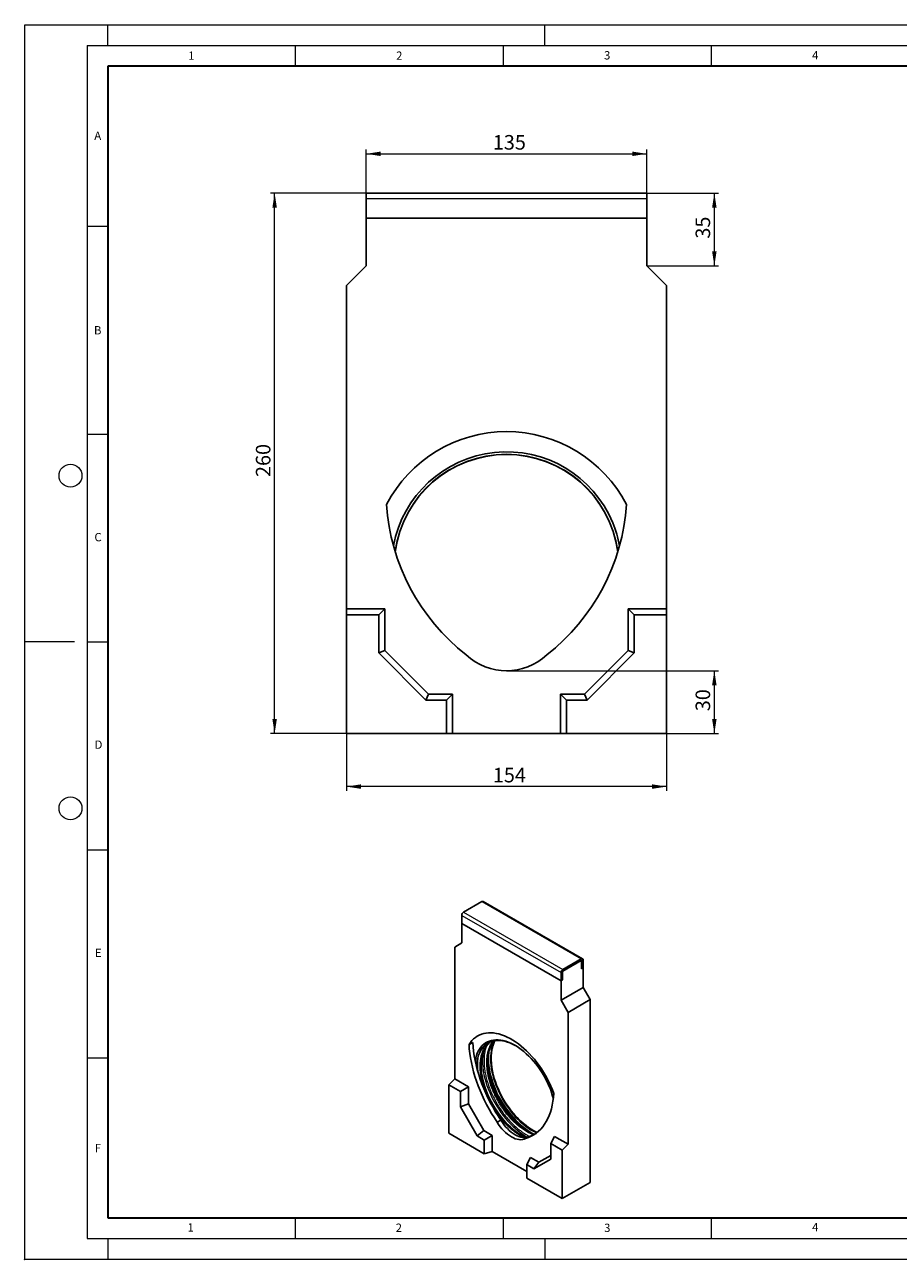
# Model space of a CAD drawing. Units: millimetres. Extents: x 0 to 420, y 0 to 297.
# Drawn here: x 0 to 210, y 0 to 297 of the extents above; entities that cross this region are included whole.
import ezdxf

# ---------------------------------------------------------------- set-up
doc = ezdxf.new("R2010")
doc.units = ezdxf.units.MM
doc.header["$PDSIZE"] = -1
doc.styles.add('SLDTEXTSTYLE0', font='TXT', dxfattribs={"width": 0.605})
doc.dimstyles.new('SLDDIMSTYLE0', dxfattribs={"dimtxt": 3.5, "dimasz": 3.5, "dimexe": 0, "dimexo": 0.0625, "dimgap": 0.875, "dimtad": 1, "dimlfac": 2, "dimrnd": 1e-09, "dimzin": 12, "dimdsep": 46, "dimtxsty": 'SLDTEXTSTYLE0', "dimsah": 1, "dimcen": 0.09, "dimadec": 0, "dimazin": 3, "dimtfac": 1, "dimtdec": 3, "dimtofl": 0, "dimtmove": 0, "dimatfit": 3, "dimfxl": 0, "dimfrac": 2, "dimtolj": 1, "dimtzin": 12, "dimarcsym": 0})
doc.dimstyles.new('SLDDIMSTYLE1', dxfattribs={"dimtxt": 3.5, "dimasz": 3.5, "dimexe": 0, "dimexo": 0.0625, "dimgap": 0.875, "dimtad": 1, "dimdec": 0, "dimlfac": 2, "dimrnd": 1e-09, "dimzin": 12, "dimdsep": 46, "dimtxsty": 'SLDTEXTSTYLE0', "dimsah": 1, "dimcen": 0.09, "dimadec": 0, "dimazin": 3, "dimtfac": 1, "dimtdec": 3, "dimtofl": 0, "dimtmove": 0, "dimatfit": 3, "dimfxl": 0, "dimfrac": 2, "dimtolj": 1, "dimtzin": 12, "dimarcsym": 0})

# ---------------------------------------------------------------- blocks, each defined once
blk = doc.blocks.new('_D')
at = {"color": 7, "linetype": 'Continuous', "lineweight": 0}
for p, q in [((82.07, 250.58), (82.07, 266.94)), ((82.07, 265.94), (149.57, 265.94)), ((149.57, 250.58), (149.57, 266.94))]:
    blk.add_line(p, q, dxfattribs=at)
at = {"color": 7, "linetype": 'Continuous', "lineweight": 18}
for points in [[(82.07, 265.94), (85.57, 265.4), (85.57, 266.47)], [(149.57, 265.94), (146.07, 266.47), (146.07, 265.4)]]:
    blk.add_solid(points, dxfattribs=at)
at = {"color": 7, "linetype": 'Continuous', "lineweight": 18, "insert": (112.53, 270.45), "char_height": 3.5, "attachment_point": 1, "rotation": 0, "style": 'SLDTEXTSTYLE0'}
blk.add_mtext('135', dxfattribs=at)
blk = doc.blocks.new('_D_1')
at = {"color": 7, "linetype": 'Continuous', "lineweight": 0}
for p, q in [((77.32, 126.38), (77.32, 112.72)), ((154.32, 126.38), (154.32, 112.72)), ((154.32, 113.72), (77.32, 113.72))]:
    blk.add_line(p, q, dxfattribs=at)
at = {"color": 7, "linetype": 'Continuous', "lineweight": 18}
for points in [[(77.32, 113.72), (80.82, 113.18), (80.82, 114.26)], [(154.32, 113.72), (150.82, 114.26), (150.82, 113.18)]]:
    blk.add_solid(points, dxfattribs=at)
at = {"color": 7, "linetype": 'Continuous', "lineweight": 18, "insert": (112.53, 118.23), "char_height": 3.5, "attachment_point": 1, "style": 'SLDTEXTSTYLE0'}
blk.add_mtext('154', dxfattribs=at)
blk = doc.blocks.new('_D_2')
at = {"color": 7, "linetype": 'Continuous', "lineweight": 0}
for p, q in [((149.67, 256.48), (166.78, 256.48)), ((165.78, 238.98), (165.78, 256.48)), ((149.67, 238.98), (166.78, 238.98))]:
    blk.add_line(p, q, dxfattribs=at)
at = {"color": 7, "linetype": 'Continuous', "lineweight": 18}
for points in [[(165.78, 256.48), (165.24, 252.98), (166.32, 252.98)], [(165.78, 238.98), (166.32, 242.48), (165.24, 242.48)]]:
    blk.add_solid(points, dxfattribs=at)
at = {"color": 7, "linetype": 'Continuous', "lineweight": 18, "insert": (161.27, 245.54), "char_height": 3.5, "attachment_point": 1, "rotation": 90, "style": 'SLDTEXTSTYLE0'}
blk.add_mtext('35', dxfattribs=at)
blk = doc.blocks.new('_D_3')
at = {"color": 7, "linetype": 'Continuous', "lineweight": 0}
for p, q in [((115.92, 141.6), (166.78, 141.6)), ((165.78, 126.48), (165.78, 141.6)), ((154.42, 126.48), (166.78, 126.48))]:
    blk.add_line(p, q, dxfattribs=at)
at = {"color": 7, "linetype": 'Continuous', "lineweight": 18}
for points in [[(165.78, 141.6), (165.24, 138.1), (166.32, 138.1)], [(165.78, 126.48), (166.32, 129.98), (165.24, 129.98)]]:
    blk.add_solid(points, dxfattribs=at)
at = {"color": 7, "linetype": 'Continuous', "lineweight": 18, "insert": (161.27, 131.85), "char_height": 3.5, "attachment_point": 1, "rotation": 90, "style": 'SLDTEXTSTYLE0'}
blk.add_mtext('30', dxfattribs=at)
blk = doc.blocks.new('_D_4')
at = {"color": 7, "linetype": 'Continuous', "lineweight": 0}
for p, q in [((81.97, 256.48), (59.08, 256.48)), ((60.08, 126.48), (60.08, 256.48)), ((77.22, 126.48), (59.08, 126.48))]:
    blk.add_line(p, q, dxfattribs=at)
at = {"color": 7, "linetype": 'Continuous', "lineweight": 18}
for points in [[(60.08, 256.48), (59.54, 252.98), (60.62, 252.98)], [(60.08, 126.48), (60.62, 129.98), (59.54, 129.98)]]:
    blk.add_solid(points, dxfattribs=at)
at = {"color": 7, "linetype": 'Continuous', "lineweight": 18, "insert": (55.57, 188.19), "char_height": 3.5, "attachment_point": 1, "rotation": 90, "style": 'SLDTEXTSTYLE0'}
blk.add_mtext('260', dxfattribs=at)

msp = doc.modelspace()

# ---------------------------------------------------------------- linework, layer by layer
at = {"color": 7, "linetype": 'Continuous', "lineweight": 18}
for p, q in [((0, 0), (0, 297)), ((0, 297), (420, 297)), ((20, 292), (20, 297)), ((125, 292), (125, 297)), ((15, 292), (415, 292)), ((15, 292), (15, 5)), ((65, 292), (65, 287)), ((115, 292), (115, 287)), ((165, 292), (165, 287)), ((15, 248.5), (20, 248.5)), ((15, 198.5), (20, 198.5)), ((12, 148.5), (0, 148.5)), ((15, 148.5), (20, 148.5)), ((15, 98.5), (20, 98.5)), ((15, 48.5), (20, 48.5)), ((65, 10), (65, 5)), ((115, 10), (115, 5)), ((165, 10), (165, 5)), ((15, 5), (415, 5)), ((20, 5), (20, 0)), ((125, 5), (125, 0)), ((0, 0), (420, 0))]:
    msp.add_line(p, q, dxfattribs=at)
at = {"color": 7, "linetype": 'Continuous', "lineweight": 35}
for p, q in [((20, 287), (20, 10)), ((410, 287), (20, 287)), ((20, 10), (415, 10))]:
    msp.add_line(p, q, dxfattribs=at)
at = {"color": 7, "linetype": 'Continuous', "lineweight": 25}
for p, q in [((82.0692, 256.4777), (149.5692, 256.4777)), ((82.0692, 256.4777), (82.0692, 255.2277)), ((149.5692, 256.4777), (149.5692, 255.2277)), ((82.0692, 255.2277), (82.0692, 250.4777)), ((149.5692, 255.2277), (149.5692, 250.4777)), ((82.0692, 250.4777), (149.5692, 250.4777)), ((82.0692, 238.9777), (82.0692, 250.4777)), ((149.5692, 250.4777), (149.5692, 238.9777)), ((77.3192, 234.2277), (82.0692, 238.9777)), ((149.5692, 238.9777), (154.3192, 234.2277)), ((77.3192, 156.4777), (77.3192, 234.2277)), ((154.3192, 234.2277), (154.3192, 156.4777)), ((86.5692, 156.4777), (77.3192, 156.4777)), ((77.3192, 155.0218), (77.3192, 156.4777)), ((85.1133, 155.0218), (77.3192, 155.0218)), ((77.3192, 155.0218), (77.3192, 126.4777)), ((85.1133, 155.0218), (86.5692, 156.4777)), ((85.1133, 145.8747), (85.1133, 155.0218)), ((86.5692, 146.4777), (86.5692, 156.4777)), ((146.525, 155.0218), (145.0692, 156.4777)), ((154.3192, 156.4777), (145.0692, 156.4777)), ((145.0692, 146.4777), (145.0692, 156.4777)), ((146.525, 155.0218), (146.525, 145.8747)), ((154.3192, 155.0218), (146.525, 155.0218)), ((154.3192, 155.0218), (154.3192, 156.4777)), ((154.3192, 126.4777), (154.3192, 155.0218)), ((85.1133, 145.8747), (86.5692, 146.4777)), ((96.4661, 134.5218), (85.1133, 145.8747)), ((97.0692, 135.9777), (86.5692, 146.4777)), ((145.0692, 146.4777), (134.5692, 135.9777)), ((146.525, 145.8747), (135.1722, 134.5218)), ((146.525, 145.8747), (145.0692, 146.4777)), ((96.4661, 134.5218), (97.0692, 135.9777)), ((101.3633, 134.5218), (96.4661, 134.5218)), ((102.8192, 135.9777), (97.0692, 135.9777)), ((101.3633, 134.5218), (102.8192, 135.9777)), ((101.3633, 126.4777), (101.3633, 134.5218)), ((102.8192, 126.4777), (102.8192, 135.9777)), ((130.275, 134.5218), (128.8192, 135.9777)), ((134.5692, 135.9777), (128.8192, 135.9777)), ((128.8192, 135.9777), (128.8192, 126.4777)), ((130.275, 134.5218), (130.275, 126.4777)), ((135.1722, 134.5218), (130.275, 134.5218)), ((135.1722, 134.5218), (134.5692, 135.9777)), ((77.3192, 126.4777), (101.3633, 126.4777)), ((101.3633, 126.4777), (102.8192, 126.4777)), ((128.8192, 126.4777), (102.8192, 126.4777)), ((130.275, 126.4777), (128.8192, 126.4777)), ((130.275, 126.4777), (154.3192, 126.4777)), ((109.9275, 86.0482), (105.5081, 83.4969)), ((134.1049, 72.3023), (110.24, 86.0792)), ((105.0662, 82.7315), (105.0662, 80.7922)), ((105.0662, 80.7922), (128.931, 67.0153)), ((105.0662, 76.0971), (105.0662, 80.7922)), ((103.3868, 75.1273), (105.0662, 76.0971)), ((103.3868, 43.3843), (103.3868, 75.1273)), ((133.7924, 72.2713), (129.373, 69.72)), ((133.7924, 71.8631), (129.373, 69.3118)), ((133.8808, 69.8727), (133.8808, 71.812)), ((134.2343, 70.0768), (134.2343, 72.0161)), ((128.931, 68.9546), (128.931, 67.0153)), ((129.2846, 69.1587), (129.2846, 67.2194)), ((133.8808, 69.8727), (134.2343, 70.0768)), ((134.2343, 70.0768), (134.2343, 65.3817)), ((128.931, 67.0153), (129.2846, 67.2194)), ((128.931, 67.0153), (128.931, 62.3202)), ((128.931, 62.3202), (134.2343, 65.3817)), ((134.2343, 65.3817), (135.9137, 62.4729)), ((130.6104, 59.4114), (135.9137, 62.4729)), ((135.9137, 62.4729), (135.9137, 18.4818)), ((128.931, 62.3202), (130.6104, 59.4114)), ((130.6104, 59.4114), (130.6104, 27.6684)), ((107.689, 52.1789), (106.8052, 51.6687)), ((101.9726, 41.9734), (103.3868, 43.3843)), ((104.7282, 40.3827), (101.9726, 41.9734)), ((101.9726, 41.9734), (101.9726, 30.3197)), ((106.6572, 41.4963), (103.3868, 43.3843)), ((104.7282, 40.3827), (106.6572, 41.4963)), ((104.7282, 36.6481), (104.7282, 40.3827)), ((106.6572, 37.4136), (106.6572, 41.4963)), ((126.9115, 39.2816), (127.0842, 38.6652)), ((104.7282, 36.6481), (106.6572, 37.4136)), ((108.7421, 29.696), (104.7282, 36.6481)), ((110.3695, 30.9837), (106.6572, 37.4136)), ((114.4592, 33.5052), (113.5753, 32.9949)), ((101.9726, 30.3197), (110.4735, 25.4123)), ((108.7421, 29.696), (110.3695, 30.9837)), ((112.4024, 29.8101), (110.3695, 30.9837)), ((110.4735, 28.6965), (112.4024, 29.8101)), ((112.4024, 25.9315), (112.4024, 29.8101)), ((110.4735, 28.6965), (108.7421, 29.696)), ((110.4735, 25.4123), (110.4735, 28.6965)), ((121.3058, 29.5528), (120.4219, 29.0425)), ((126.4406, 27.8484), (127.34, 29.5563)), ((129.1962, 26.2576), (126.4406, 27.8484)), ((126.4406, 27.8484), (126.4406, 24.1139)), ((130.6104, 27.6684), (127.34, 29.5563)), ((129.1962, 26.2576), (130.6104, 27.6684)), ((110.4735, 25.4123), (112.4024, 25.9315)), ((120.6953, 21.1441), (112.4024, 25.9315)), ((120.6953, 22.7955), (121.5948, 24.5035)), ((123.6277, 23.3299), (121.5948, 24.5035)), ((126.4406, 24.1139), (122.4267, 21.796)), ((126.4406, 24.9542), (123.6277, 23.3299)), ((129.1962, 14.6039), (129.1962, 26.2576)), ((120.6953, 22.7955), (120.6953, 19.5113)), ((122.4267, 21.796), (120.6953, 22.7955)), ((122.4267, 21.796), (123.6277, 23.3299)), ((120.6953, 19.5113), (129.1962, 14.6039)), ((129.1962, 14.6039), (135.9137, 18.4818))]:
    msp.add_line(p, q, dxfattribs=at)
at = {"color": 8, "linetype": 'Continuous', "lineweight": 18}
for p, q in [((82.0692, 255.2277), (149.5692, 255.2277)), ((105.5081, 83.4969), (129.373, 69.72)), ((109.9275, 86.0482), (133.7924, 72.2713)), ((105.0662, 82.7315), (128.931, 68.9546)), ((133.7924, 71.8631), (133.7924, 72.2713)), ((134.2343, 72.0161), (133.8808, 71.812)), ((129.2846, 69.1587), (128.931, 68.9546)), ((129.373, 69.72), (129.373, 69.3118))]:
    msp.add_line(p, q, dxfattribs=at)
at = {"color": 7, "linetype": 'Continuous', "lineweight": 25, "flags": 128}
for points in [[(127.192, 39.8996), (126.8617, 40.7734), (126.4971, 41.6434), (126.0995, 42.5065), (125.6702, 43.3597), (125.2108, 44.2), (124.7228, 45.0245), (124.2079, 45.8304), (123.668, 46.6148), (123.1049, 47.3751), (122.5206, 48.1085), (121.917, 48.8125), (121.2964, 49.4847), (120.6608, 50.1228), (120.0124, 50.7244), (119.3536, 51.2876), (118.6866, 51.8104), (118.0138, 52.2909), (117.3374, 52.7275), (116.6598, 53.1187), (115.9834, 53.463), (115.3106, 53.7594), (114.6436, 54.0067), (113.9848, 54.2041), (113.3364, 54.351), (112.7008, 54.4468), (112.0802, 54.4912), (111.4767, 54.484), (110.8923, 54.4252), (110.3292, 54.3151), (109.7893, 54.1541), (109.2744, 53.9427), (108.7864, 53.6815), (108.327, 53.3717), (107.8977, 53.0141), (107.5001, 52.6102), (107.1355, 52.1611), (106.8052, 51.6687)], [(113.5753, 32.9949), (112.8965, 34.0279), (112.2461, 35.0826), (111.6258, 36.1565), (111.0371, 37.2469), (110.4815, 38.3512), (109.9604, 39.4665), (109.475, 40.59), (109.0266, 41.7192), (108.6163, 42.851), (108.245, 43.9827), (107.9138, 45.1116), (107.6233, 46.2348), (107.3745, 47.3495), (107.1677, 48.4529), (107.0037, 49.5424), (106.8827, 50.6152), (106.8052, 51.6687)], [(114.4592, 33.5052), (113.7804, 34.5381), (113.13, 35.5929), (112.5097, 36.6668), (111.921, 37.7572), (111.3654, 38.8614), (110.8443, 39.9767), (110.3589, 41.1003), (109.9105, 42.2294), (109.5002, 43.3613), (109.1289, 44.493), (108.7977, 45.6219), (108.5072, 46.745), (108.2583, 47.8597), (108.0516, 48.9632), (107.8876, 50.0526), (107.7666, 51.1255), (107.689, 52.1789)], [(108.2736, 47.7861), (108.4071, 48.4114), (108.5804, 49.0068), (108.7918, 49.5658), (109.0406, 50.0863), (109.3257, 50.5659), (109.646, 51.0029), (110.0002, 51.3954), (110.3867, 51.7417), (110.804, 52.0405), (111.2505, 52.2905), (111.7241, 52.4907), (112.2231, 52.6402), (112.7453, 52.7386), (113.2887, 52.7852), (113.8509, 52.7801), (114.4297, 52.7231), (115.0227, 52.6146), (115.6274, 52.4549), (116.2414, 52.2447), (116.8621, 51.9849), (117.487, 51.6766), (118.1136, 51.321), (118.7392, 50.9195), (119.3613, 50.4739), (119.9773, 49.986), (120.5847, 49.4577), (121.181, 48.8912), (121.7637, 48.289), (122.3305, 47.6533), (122.879, 46.9869), (123.407, 46.2925), (123.9123, 45.573), (124.3928, 44.8312), (124.8466, 44.0703), (125.2717, 43.2933), (125.6665, 42.5036), (126.0292, 41.7042), (126.3585, 40.8985), (126.653, 40.0899), (126.9115, 39.2816)], [(108.6423, 46.2035), (108.6557, 46.5416), (108.7131, 47.2212), (108.8104, 47.8721), (108.947, 48.4914), (109.1225, 49.0766), (109.3361, 49.6253), (109.587, 50.1351), (109.874, 50.6039), (110.196, 51.0298), (110.2616, 51.1063)], [(110.429, 41.8421), (110.2103, 42.6382), (110.0295, 43.4273), (109.8874, 44.2061), (109.7848, 44.9713), (109.7219, 45.7198), (109.6991, 46.4483), (109.7164, 47.1539), (109.7738, 47.8335), (109.871, 48.4844), (110.0077, 49.1037), (110.1832, 49.689), (110.3968, 50.2376), (110.6476, 50.7474), (110.9347, 51.2163), (111.2566, 51.6421), (111.3222, 51.7186)], [(112.02, 42.7606), (111.8012, 43.5566), (111.6205, 44.3457), (111.4784, 45.1245), (111.3758, 45.8898), (111.3129, 46.6382), (111.2901, 47.3668), (111.3074, 48.0723), (111.3648, 48.752), (111.462, 49.4028), (111.5987, 50.0222), (111.7742, 50.6074), (111.9878, 51.1561), (112.2386, 51.6659), (112.5257, 52.1347), (112.8476, 52.5606), (112.8531, 52.5671)], [(117.9859, 51.3972), (117.8876, 51.4522), (117.2686, 51.7716), (116.653, 52.0429), (116.0434, 52.2648), (115.4423, 52.4365), (114.8524, 52.5573), (114.276, 52.6265), (113.7156, 52.6441), (113.1735, 52.6098), (112.9204, 52.5749)], [(120.4886, 29.3054), (120.3958, 29.3458), (119.7781, 29.6413), (119.1583, 29.9843), (118.539, 30.3734), (117.9228, 30.8069), (117.3122, 31.2831), (116.7099, 31.7999), (116.1182, 32.3552), (115.5398, 32.9467), (114.9771, 33.5718), (114.4323, 34.2279), (113.9079, 34.9123), (113.4059, 35.6222), (112.9286, 36.3545), (112.4778, 37.1061), (112.0556, 37.874), (111.6636, 38.6548), (111.3035, 39.4454), (110.9768, 40.2423), (110.6849, 41.0424), (110.429, 41.8421)], [(110.4512, 42.0366), (110.712, 41.221), (111.0092, 40.405), (111.3414, 39.592), (111.7075, 38.7854), (112.1058, 37.9885), (112.5348, 37.2046), (112.9927, 36.4368), (113.4775, 35.6883), (113.9874, 34.9622), (114.5201, 34.2616), (115.0736, 33.5891), (115.6455, 32.9477), (116.2335, 32.34), (116.8352, 31.7684), (117.4481, 31.2354), (118.0697, 30.743), (118.6974, 30.2934), (119.3287, 29.8883), (119.4137, 29.8373)], [(122.5171, 30.048), (121.9868, 30.2642), (121.3691, 30.5597), (120.7493, 30.9027), (120.13, 31.2918), (119.5138, 31.7254), (118.9032, 32.2016), (118.3009, 32.7184), (117.7092, 33.2737), (117.1308, 33.8651), (116.5681, 34.4902), (116.0233, 35.1464), (115.4989, 35.8308), (114.9969, 36.5406), (114.5196, 37.2729), (114.0688, 38.0246), (113.6466, 38.7924), (113.2546, 39.5733), (112.8945, 40.3638), (112.5678, 41.1608), (112.2759, 41.9608), (112.02, 42.7606)], [(112.0422, 42.9551), (112.303, 42.1394), (112.6001, 41.3234), (112.9324, 40.5105), (113.2985, 39.7039), (113.6968, 38.907), (114.1258, 38.123), (114.5837, 37.3552), (115.0685, 36.6068), (115.5784, 35.8807), (116.1111, 35.18), (116.6646, 34.5076), (117.2365, 33.8662), (117.8245, 33.2585), (118.4262, 32.6869), (119.0391, 32.1538), (119.6607, 31.6615), (120.2884, 31.2118), (120.9196, 30.8068), (121.0047, 30.7558)], [(123.1716, 30.5308), (123.0414, 30.5912), (122.4079, 30.9131), (121.7732, 31.282), (121.14, 31.6967), (120.5108, 32.1553), (119.888, 32.6561), (119.2743, 33.197), (118.6721, 33.7758), (118.0837, 34.3902), (117.5117, 35.0378), (116.9582, 35.7159), (116.4255, 36.4218), (115.9158, 37.1527), (115.4311, 37.9056), (114.9734, 38.6775), (114.5444, 39.4652), (114.146, 40.2657), (113.7797, 41.0756), (113.4471, 41.8918), (113.1493, 42.7108), (112.8878, 43.5296)], [(127.192, 39.8996), (127.1145, 38.9357), (126.9935, 38.0025), (126.8295, 37.1024), (126.6227, 36.2377), (126.3739, 35.4103), (126.0834, 34.6225), (125.7522, 33.8761), (125.3809, 33.173), (124.9706, 32.5149), (124.5222, 31.9035), (124.0368, 31.3403), (123.5157, 30.8267), (122.9601, 30.364), (122.3714, 29.9532), (121.7511, 29.5955), (121.1007, 29.2917), (120.4219, 29.0425)], [(120.4219, 29.0425), (120.0636, 28.8959), (119.6782, 28.8055), (119.269, 28.7722), (118.8396, 28.7961), (118.3938, 28.8772), (117.9357, 29.0146), (117.4692, 29.2072), (116.9986, 29.4533), (116.528, 29.7506), (116.0615, 30.0966), (115.6034, 30.4881), (115.1576, 30.9217), (114.7282, 31.3935), (114.319, 31.8993), (113.9336, 32.4347), (113.5753, 32.9949)], [(121.3058, 29.5528), (120.9475, 29.4062), (120.5621, 29.3158), (120.1528, 29.2824), (119.7234, 29.3064), (119.2777, 29.3875), (118.8196, 29.5249), (118.3531, 29.7175), (117.8825, 29.9636), (117.4119, 30.2609), (116.9454, 30.6068), (116.4873, 30.9983), (116.0415, 31.4319), (115.6121, 31.9037), (115.2029, 32.4096), (114.8174, 32.945), (114.4592, 33.5052)]]:
    msp.add_lwpolyline(points, dxfattribs=at)
at = {"color": 8, "linetype": 'Continuous', "lineweight": 18, "flags": 128}
for points in [[(112.9204, 52.5749), (112.652, 52.5238), (112.1533, 52.3865), (111.6795, 52.1984), (111.2325, 51.9604), (110.8143, 51.6734), (110.4266, 51.3387), (110.071, 50.9576), (109.749, 50.5318), (109.462, 50.063), (109.2111, 49.5532), (108.9975, 49.0045), (108.822, 48.4192), (108.6854, 47.7999), (108.5881, 47.149), (108.5394, 46.6128)], [(112.856, 52.5602), (112.6307, 52.0708), (112.4209, 51.5001), (112.2496, 50.8934), (112.1174, 50.2529), (112.0249, 49.5813), (111.9723, 48.8813), (111.96, 48.1557), (111.9879, 47.4074), (112.056, 46.6395), (112.164, 45.855), (112.3114, 45.0571), (112.4977, 44.249), (112.7221, 43.4339)], [(110.859, 42.6534), (111.1271, 41.813), (111.4317, 40.9722), (111.7714, 40.1341), (112.1451, 39.3021), (112.5512, 38.4795), (112.9882, 37.6692), (113.4544, 36.8746), (113.948, 36.0986), (114.467, 35.3443), (115.0095, 34.6147), (115.5735, 33.9124), (116.1565, 33.2402), (116.7566, 32.6008), (117.3712, 31.9966), (117.9981, 31.43), (118.6348, 30.903), (119.2789, 30.4179), (119.9278, 29.9764), (120.579, 29.5803), (120.9128, 29.3954)], [(112.2589, 43.3897), (112.5241, 42.5585), (112.8253, 41.7269), (113.1613, 40.8981), (113.5309, 40.0753), (113.9325, 39.2616), (114.3647, 38.4603), (114.8258, 37.6744), (115.3139, 36.907), (115.8273, 36.161), (116.3639, 35.4393), (116.9216, 34.7448), (117.4982, 34.08), (118.0917, 33.4477), (118.6996, 32.8501), (119.3195, 32.2897), (119.9492, 31.7686), (120.5862, 31.2887), (121.228, 30.8521), (121.8721, 30.4603), (122.516, 30.1149), (122.5739, 30.0861)], [(112.7221, 43.4339), (112.9836, 42.6152), (113.2814, 41.7961), (113.614, 40.9799), (113.9803, 40.17), (114.3787, 39.3696), (114.8077, 38.5818), (115.2654, 37.8099), (115.7501, 37.0571), (116.2598, 36.3262), (116.7925, 35.6203), (117.346, 34.9422), (117.918, 34.2946), (118.5064, 33.6801), (119.1086, 33.1013), (119.7223, 32.5604), (120.3451, 32.0597), (120.9743, 31.601), (121.6075, 31.1864), (122.2422, 30.8174), (122.8757, 30.4956), (123.0351, 30.4219)]]:
    msp.add_lwpolyline(points, dxfattribs=at)
at = {"color": 7, "linetype": 'Continuous', "lineweight": 18}
for centre in [(11, 188.5), (11, 108.5)]:
    msp.add_circle(centre, 2.75, dxfattribs=at)
at = {"color": 7, "linetype": 'Continuous', "lineweight": 25}
for centre, radius, start, end in [((115.8192, 166.6027), 32.5, 27.486426, 152.513574), ((115.8192, 166.6027), 27.6464, 22.522674, 169.439491), ((115.8192, 166.6027), 27, 7.68626, 172.31374), ((136.7018, 184.7728), 49.815, 183.648629, 232.151719), ((94.9365, 184.7728), 49.815, 307.848281, 356.351371), ((115.8192, 166.6027), 27.6464, 10.560509, 22.522674), ((115.8192, 155.7452), 14.1425, 226.792816, 313.207184), ((106.0257, 82.6878), 0.9605, 122.605479, 177.394527), ((110.1106, 85.7927), 0.3144, 65.692883, 125.617576), ((133.9649, 72.0598), 0.2729, 350.785968, 129.203281), ((133.8269, 71.8208), 0.0546, 350.785968, 129.203281), ((129.8905, 68.9109), 0.9605, 122.605479, 177.394527), ((129.4765, 69.15), 0.1921, 122.605479, 177.394527), ((127.0181, 48.1963), 14.881, 170.392031, 198.276532), ((128.4065, 47.9862), 17.1202, 181.352529, 197.089846), ((126.8155, 47.0677), 17.1202, 181.352563, 197.089844), ((118.7527, 37.5624), 8.4066, 287.679387, 299.968752)]:
    msp.add_arc(centre, radius, start, end, dxfattribs=at)
at = {"color": 8, "linetype": 'Continuous', "lineweight": 18}
for centre, radius, start, end in [((115.8192, 166.6027), 27.0732, 8.022901, 171.977099), ((125.9275, 47.5863), 15.8554, 171.889038, 198.126353), ((127.939, 48.3913), 16.4584, 175.170068, 197.691602), ((131.6438, 49.1805), 20.5164, 191.014695, 196.642676), ((135.3688, 50.2942), 24.4044, 196.643244, 228.196666)]:
    msp.add_arc(centre, radius, start, end, dxfattribs=at)
for points, knots in [([(110.2204, 41.7607), (110.115, 42.1384), (109.9042, 42.8938), (109.6809, 44.0302), (109.5317, 45.1618), (109.4711, 46.29), (109.5037, 47.381), (109.6366, 48.4273), (109.8689, 49.4027), (110.2015, 50.2944), (110.6302, 51.0837), (111.0559, 51.6584), (111.3528, 51.944), (111.451, 52.0384)], [0, 0, 0, 0, 0.08775306, 0.17550142, 0.26851594, 0.36153969, 0.45843117, 0.55533192, 0.65428507, 0.75324769, 0.85220084, 0.95116346, 1, 1, 1, 1]), ([(110.9825, 51.2698), (110.9333, 51.1443), (110.7618, 50.7068), (110.6046, 49.9752), (110.4776, 49.1187), (110.4194, 48.3535), (110.4055, 47.4432), (110.4629, 46.3746), (110.6224, 45.1652), (110.861, 43.9504), (111.0864, 43.1431), (111.1991, 42.7394)], [0, 0, 0, 0, 0.05719468, 0.1994553, 0.29265588, 0.38564987, 0.47886156, 0.61293697, 0.74702483, 0.87351558, 1, 1, 1, 1]), ([(111.8114, 42.6791), (111.706, 43.0568), (111.4952, 43.8122), (111.2719, 44.9487), (111.1227, 46.0803), (111.0621, 47.2085), (111.0946, 48.2995), (111.2277, 49.3456), (111.4593, 50.322), (111.7946, 51.21), (112.1776, 51.9446), (112.4878, 52.3292), (112.6202, 52.4934)], [0, 0, 0, 0, 0.09477501, 0.18954496, 0.29000245, 0.39046992, 0.49511461, 0.59976931, 0.70664065, 0.81352221, 0.92039355, 1, 1, 1, 1]), ([(108.9084, 48.2882), (108.9038, 48.2567), (108.8634, 47.9827), (108.8301, 47.4335), (108.8174, 46.524), (108.8398, 45.8049), (108.9026, 45.3388), (108.91, 45.2836)], [0, 0, 0, 0, 0.034401876, 0.299830079, 0.565879658, 0.948564557, 1, 1, 1, 1]), ([(110.7983, 40.1051), (110.7287, 40.2779), (110.5068, 40.8288), (110.337, 41.3814), (110.2204, 41.7607)], [0, 0, 0, 0, 0.31350682, 1, 1, 1, 1]), ([(111.1991, 42.7394), (111.327, 42.3342), (111.5828, 41.5239), (112.0742, 40.2843), (112.6463, 39.0342), (113.3165, 37.7688), (114.0681, 36.5254), (114.9032, 35.3119), (115.8054, 34.1561), (116.7671, 33.0727), (117.7708, 32.0824), (118.6855, 31.2992), (119.4918, 30.6899), (120.1832, 30.2256), (120.8077, 29.8431), (121.1995, 29.653), (121.3606, 29.5748)], [0, 0, 0, 0, 0.07373262, 0.14746155, 0.22561538, 0.30377648, 0.38518785, 0.46660651, 0.54953158, 0.63290008, 0.71626858, 0.79919366, 0.85352117, 0.90772825, 0.96206223, 1, 1, 1, 1]), ([(122.2862, 29.9313), (122.124, 29.9915), (121.655, 30.1658), (120.8532, 30.5821), (119.8927, 31.1701), (118.92, 31.8862), (117.9592, 32.7087), (117.0211, 33.6349), (116.1219, 34.6472), (115.3701, 35.6106), (114.7536, 36.4878), (114.2568, 37.2575), (113.7212, 38.1633), (113.1654, 39.2125), (112.6302, 40.3821), (112.1704, 41.5419), (111.9311, 42.3001), (111.8114, 42.6791)], [0, 0, 0, 0, 0.038227047, 0.110493518, 0.185764673, 0.26104303, 0.337915817, 0.414795959, 0.491668747, 0.568548889, 0.618778853, 0.668897677, 0.719134036, 0.791393334, 0.863659805, 0.931831726, 1, 1, 1, 1]), ([(120.0075, 29.303), (119.7636, 29.4205), (119.1963, 29.6938), (118.3014, 30.2549), (117.3291, 30.9669), (116.3681, 31.7905), (115.4302, 32.7165), (114.5304, 33.7283), (113.7809, 34.6936), (113.2706, 35.4087), (113.0465, 35.7593), (112.987, 35.8525)], [0, 0, 0, 0, 0.09732425, 0.22638389, 0.35545588, 0.48726168, 0.61908009, 0.75088589, 0.88270429, 0.96882841, 1, 1, 1, 1])]:
    msp.add_open_spline(points, degree=3, knots=knots, dxfattribs=at)
at = {"color": 7, "linetype": 'Continuous', "lineweight": 25}
for points, knots in [([(110.2439, 51.0549), (110.3205, 51.1415), (110.5011, 51.3454), (110.8181, 51.6244), (111.1917, 51.8982), (111.5985, 52.1335), (112.0382, 52.3277), (112.4943, 52.4778), (112.8152, 52.5371), (112.9694, 52.5656)], [0, 0, 0, 0, 0.10657535, 0.25110763, 0.39810833, 0.54784845, 0.70050006, 0.85606403, 1, 1, 1, 1]), ([(111.3046, 51.6672), (111.3815, 51.7534), (111.5626, 51.9563), (111.7803, 52.158), (111.9267, 52.2632), (111.95, 52.28)], [0, 0, 0, 0, 0.382695602, 0.901688697, 1, 1, 1, 1]), ([(112.3572, 50.6315), (112.3618, 50.6568), (112.4, 50.8665), (112.4991, 51.2385), (112.6572, 51.7435), (112.8304, 52.19), (112.9622, 52.4548), (113.0205, 52.5718)], [0, 0, 0, 0, 0.03466132, 0.28791873, 0.54211713, 0.79750152, 1, 1, 1, 1])]:
    msp.add_open_spline(points, degree=3, knots=knots, dxfattribs=at)
msp.add_point((0, 0))

# ---------------------------------------------------------------- texts
at = {"color": 7, "linetype": 'Continuous', "lineweight": 18, "char_height": 2, "attachment_point": 2, "style": 'SLDTEXTSTYLE0'}
for s, insert in [('1', (40.051, 290.553)), ('2', (90.0332, 290.5567)), ('3', (140.0166, 290.6379)), ('4', (190.03, 290.6343)), ('A', (17.561, 271.2966)), ('B', (17.5517, 224.4926)), ('C', (17.6275, 174.7262)), ('D', (17.7359, 124.8018)), ('E', (17.6898, 74.7268)), ('F', (17.5937, 27.7733)), ('1', (39.9009, 8.6623)), ('2', (89.9334, 8.5904)), ('3', (140.0453, 8.5647)), ('4', (190.0227, 8.7073))]:
    msp.add_mtext(s, dxfattribs=dict(at, insert=insert))

# ---------------------------------------------------------------- dimensions: what is measured, and where the dimension line sits
at = {"color": 7, "linetype": 'Continuous', "lineweight": 18}
for base, p1, p2, angle, dimstyle, picture, middle in [((149.5692, 265.9365), (82.0692, 250.4777), (149.5692, 250.4777), 0.000005, 'SLDDIMSTYLE0', '_D', (115.8192, 265.9365)), ((60.0815, 256.4777), (77.3192, 126.4777), (82.0692, 256.4777), 90, 'SLDDIMSTYLE0', '_D_4', (60.0815, 191.4777)), ((165.7818, 256.4777), (149.5692, 238.9777), (149.5692, 256.4777), 270.000005, 'SLDDIMSTYLE0', '_D_2', (165.7818, 247.7277)), ((165.7818, 141.6027), (154.3192, 126.4777), (115.8192, 141.6027), 90, 'SLDDIMSTYLE1', '_D_3', (165.7818, 134.0402)), ((77.3192, 113.718), (154.3192, 126.4777), (77.3192, 126.4777), 0, 'SLDDIMSTYLE0', '_D_1', (115.8192, 113.718))]:
    dim = msp.add_linear_dim(base=base, p1=p1, p2=p2, angle=angle, dimstyle=dimstyle, dxfattribs=at)
    dim.commit()
    dim.dimension.update_dxf_attribs({"geometry": picture, "text_midpoint": middle, "dimtype": 160})

doc.saveas('drawing.dxf')
